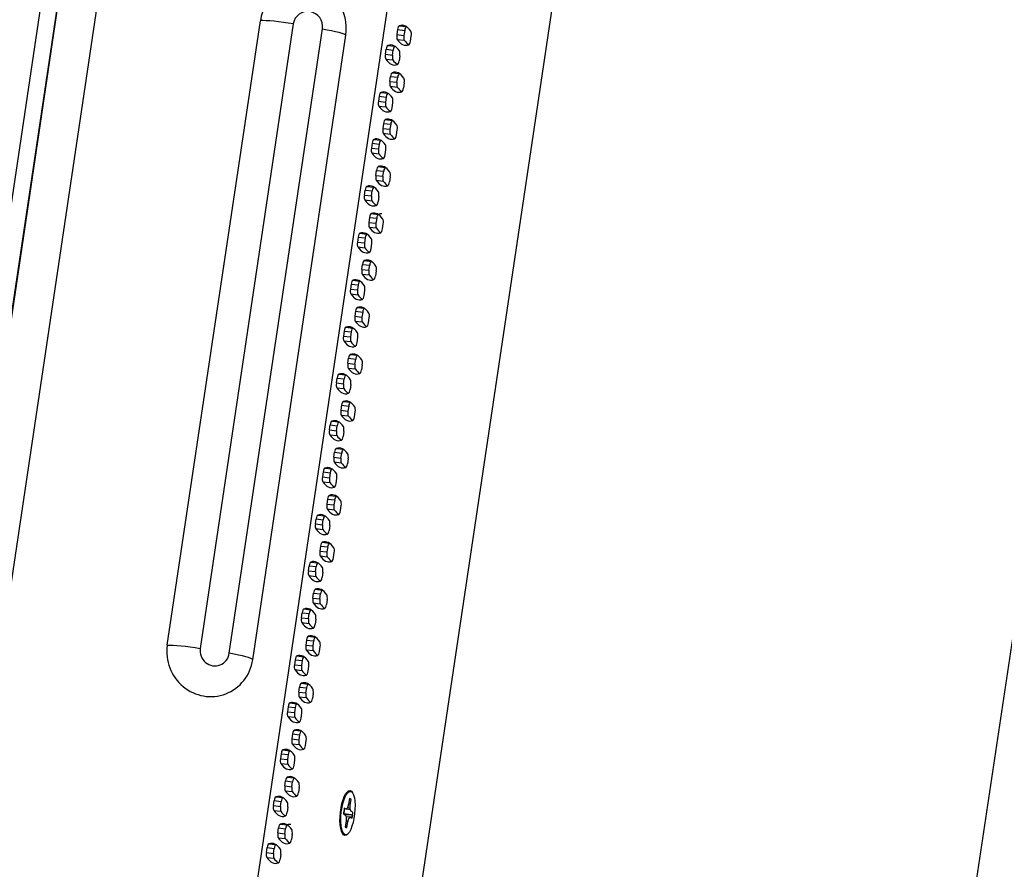
# Model space of a CAD drawing. Extents: x 30 to 151, y -26 to 127.
# Drawn here: x 45 to 53, y 45 to 52 of the extents above; entities that cross this region are included whole.
import ezdxf

# ---------------------------------------------------------------- set-up
doc = ezdxf.new("R2010")
doc.units = 0
doc.header["$MEASUREMENT"] = 0
doc.layers.add('Object', color=7, linetype='Continuous', lineweight=18)
doc.layers.add('TANGENT_LINES', color=7, linetype='Continuous')
doc.layers.add('VISIBLE', color=7, linetype='Continuous')

# ---------------------------------------------------------------- blocks, each defined once
blk = doc.blocks.new('Isometric2')
at = {"layer": 'TANGENT_LINES'}
for p, q in [((-10.8234, 36.1722), (-9.278, 46.538)), ((-6.4266, 34.8074), (-4.8812, 45.1732)), ((-11.6796, 44.7072), (-12.452, 39.5264)), ((-10.8006, 44.6918), (-10.7417, 44.6851)), ((-12.2103, 39.4852), (-11.4379, 44.6661)), ((-10.8205, 44.6187), (-10.7616, 44.612)), ((-10.8143, 44.6601), (-10.7554, 44.6534)), ((-10.8954, 44.5282), (-10.8365, 44.5215)), ((-10.8174, 44.579), (-10.7585, 44.5723)), ((-10.9153, 44.4551), (-10.8564, 44.4484)), ((-10.9091, 44.4965), (-10.8503, 44.4898)), ((-10.9122, 44.4155), (-10.8533, 44.4087)), ((-10.8587, 44.3022), (-10.7998, 44.2955)), ((-10.8786, 44.2291), (-10.8197, 44.2224)), ((-10.8724, 44.2705), (-10.8135, 44.2638)), ((-10.9535, 44.1386), (-10.8946, 44.1319)), ((-10.8755, 44.1894), (-10.8166, 44.1827)), ((-10.9734, 44.0655), (-10.9145, 44.0588)), ((-10.9672, 44.1069), (-10.9083, 44.1002)), ((-10.9703, 44.0258), (-10.9114, 44.0191)), ((-10.9305, 43.8809), (-10.8716, 43.8742)), ((-10.9168, 43.9126), (-10.8579, 43.9059)), ((-10.9367, 43.8395), (-10.8778, 43.8328)), ((-10.9336, 43.7998), (-10.8747, 43.7931)), ((-11.0253, 43.7173), (-10.9664, 43.7106)), ((-11.0116, 43.749), (-10.9527, 43.7423)), ((-11.0315, 43.6759), (-10.9726, 43.6692)), ((-11.0284, 43.6362), (-10.9695, 43.6295)), ((-10.9886, 43.4913), (-10.9297, 43.4846)), ((-10.9748, 43.523), (-10.916, 43.5163)), ((-10.9948, 43.4499), (-10.9359, 43.4432)), ((-10.9917, 43.4102), (-10.9328, 43.4035)), ((-11.0834, 43.3277), (-11.0245, 43.321)), ((-11.0697, 43.3594), (-11.0108, 43.3527)), ((-11.0896, 43.2863), (-11.0307, 43.2796)), ((-11.0865, 43.2466), (-11.0276, 43.2399)), ((-11.0329, 43.1334), (-10.9741, 43.1267)), ((-11.0528, 43.0603), (-10.994, 43.0536)), ((-11.0467, 43.1017), (-10.9878, 43.095)), ((-11.1277, 42.9698), (-11.0689, 42.9631)), ((-11.0497, 43.0206), (-10.9909, 43.0139)), ((-11.1477, 42.8967), (-11.0888, 42.89)), ((-11.1415, 42.9381), (-11.0826, 42.9314)), ((-11.1446, 42.857), (-11.0857, 42.8503)), ((-11.091, 42.7438), (-11.0321, 42.7371)), ((-11.1109, 42.6707), (-11.052, 42.664)), ((-11.1048, 42.7121), (-11.0459, 42.7054)), ((-11.1858, 42.5802), (-11.1269, 42.5735)), ((-11.1078, 42.631), (-11.0489, 42.6243)), ((-11.2057, 42.5071), (-11.1469, 42.5004)), ((-11.1996, 42.5485), (-11.1407, 42.5418)), ((-11.2026, 42.4674), (-11.1438, 42.4607)), ((-11.1628, 42.3225), (-11.104, 42.3158)), ((-11.1491, 42.3542), (-11.0902, 42.3475)), ((-11.169, 42.2811), (-11.1101, 42.2744)), ((-11.1659, 42.2414), (-11.107, 42.2347)), ((-11.2576, 42.1589), (-11.1988, 42.1522)), ((-11.2439, 42.1906), (-11.185, 42.1839)), ((-11.2638, 42.1175), (-11.2049, 42.1108)), ((-11.2607, 42.0778), (-11.2018, 42.0711)), ((-11.2209, 41.9329), (-11.162, 41.9262)), ((-11.2072, 41.9646), (-11.1483, 41.9578)), ((-11.2271, 41.8915), (-11.1682, 41.8847)), ((-11.224, 41.8518), (-11.1651, 41.8451)), ((-11.3157, 41.7693), (-11.2569, 41.7626)), ((-11.302, 41.801), (-11.2431, 41.7943)), ((-11.3219, 41.7279), (-11.263, 41.7212)), ((-11.3188, 41.6882), (-11.2599, 41.6815)), ((-11.2852, 41.5018), (-11.2263, 41.4951)), ((-11.279, 41.5433), (-11.2201, 41.5366)), ((-11.2653, 41.5749), (-11.2064, 41.5682)), ((-11.2821, 41.4622), (-11.2232, 41.4555)), ((-11.38, 41.3383), (-11.3211, 41.3316)), ((-11.3738, 41.3797), (-11.3149, 41.373)), ((-11.3601, 41.4114), (-11.3012, 41.4047)), ((-11.3769, 41.2986), (-11.318, 41.2919)), ((-11.3234, 41.1853), (-11.2645, 41.1786)), ((-11.3433, 41.1122), (-11.2844, 41.1055)), ((-11.3371, 41.1537), (-11.2782, 41.147)), ((-11.4182, 41.0218), (-11.3593, 41.0151)), ((-11.3402, 41.0726), (-11.2813, 41.0659)), ((-11.4381, 40.9487), (-11.3792, 40.942)), ((-11.4319, 40.9901), (-11.373, 40.9834)), ((-11.435, 40.909), (-11.3761, 40.9023)), ((-11.3952, 40.7641), (-11.3363, 40.7574)), ((-11.3814, 40.7957), (-11.3226, 40.789)), ((-11.4014, 40.7226), (-11.3425, 40.7159)), ((-11.3983, 40.683), (-11.3394, 40.6763)), ((-11.49, 40.6005), (-11.4311, 40.5938)), ((-11.4763, 40.6322), (-11.4174, 40.6255)), ((-11.4962, 40.5591), (-11.4373, 40.5524)), ((-11.4931, 40.5194), (-11.4342, 40.5127)), ((-11.4533, 40.3745), (-11.3944, 40.3678)), ((-11.4395, 40.4061), (-11.3807, 40.3994)), ((-11.4594, 40.333), (-11.4006, 40.3263)), ((-11.4563, 40.2934), (-11.3975, 40.2867)), ((-11.5481, 40.2109), (-11.4892, 40.2042)), ((-11.5343, 40.2426), (-11.4755, 40.2358)), ((-11.5543, 40.1695), (-11.4954, 40.1627)), ((-11.5512, 40.1298), (-11.4923, 40.1231)), ((-11.5114, 39.9849), (-11.4525, 39.9781)), ((-11.4976, 40.0165), (-11.4387, 40.0098)), ((-11.5175, 39.9434), (-11.4586, 39.9367)), ((-11.5144, 39.9038), (-11.4555, 39.8971)), ((-11.6062, 39.8213), (-11.5473, 39.8146)), ((-11.5924, 39.853), (-11.5335, 39.8462)), ((-11.6123, 39.7799), (-11.5535, 39.7731)), ((-11.6092, 39.7402), (-11.5504, 39.7335)), ((-11.5557, 39.6269), (-11.4968, 39.6202)), ((-11.5756, 39.5538), (-11.5167, 39.5471)), ((-11.5694, 39.5953), (-11.5106, 39.5885)), ((-11.6505, 39.4633), (-11.5916, 39.4566)), ((-11.5725, 39.5142), (-11.5136, 39.5075)), ((-11.6704, 39.3902), (-11.6115, 39.3835)), ((-11.6642, 39.4317), (-11.6054, 39.425)), ((-11.6673, 39.3506), (-11.6084, 39.3439)), ((-11.6138, 39.2373), (-11.5549, 39.2306)), ((-11.6337, 39.1642), (-11.5748, 39.1575)), ((-11.6275, 39.2056), (-11.5686, 39.1989)), ((-11.7086, 39.0737), (-11.6497, 39.067)), ((-11.6306, 39.1246), (-11.5717, 39.1178)), ((-11.7285, 39.0006), (-11.6696, 38.9939)), ((-11.7223, 39.0421), (-11.6635, 39.0354)), ((-11.7254, 38.961), (-11.6665, 38.9543)), ((-11.6856, 38.816), (-11.6267, 38.8093)), ((-11.6719, 38.8477), (-11.613, 38.841)), ((-11.6918, 38.7746), (-11.6329, 38.7679)), ((-11.6887, 38.7349), (-11.6298, 38.7282)), ((-11.7804, 38.6525), (-11.7215, 38.6458)), ((-11.7667, 38.6841), (-11.7078, 38.6774)), ((-11.7866, 38.611), (-11.7277, 38.6043)), ((-11.7835, 38.5714), (-11.7246, 38.5647)), ((-11.7437, 38.4264), (-11.6848, 38.4197)), ((-11.73, 38.4581), (-11.6711, 38.4514)), ((-11.7499, 38.385), (-11.691, 38.3783)), ((-11.7468, 38.3453), (-11.6879, 38.3386)), ((-11.8385, 38.2629), (-11.7796, 38.2562)), ((-11.8248, 38.2945), (-11.7659, 38.2878)), ((-11.8447, 38.2214), (-11.7858, 38.2147)), ((-11.8416, 38.1818), (-11.7827, 38.1751)), ((-11.788, 38.0685), (-11.7292, 38.0618)), ((-11.808, 37.9954), (-11.7491, 37.9887)), ((-11.8018, 38.0368), (-11.7429, 38.0301)), ((-11.8829, 37.9049), (-11.824, 37.8982)), ((-11.8049, 37.9557), (-11.746, 37.949)), ((-11.9028, 37.8318), (-11.8439, 37.8251)), ((-11.8966, 37.8733), (-11.8377, 37.8665)), ((-11.8997, 37.7922), (-11.8408, 37.7855))]:
    blk.add_line(p, q, dxfattribs=at)
for centre, major_axis, ratio, start_param, end_param in [((-11.5588, 44.6866), (0.0398, -0.1185), 0.975217, 1.088758, 4.23035), ((-11.732, 44.6896), (-0.2473, 0.0369), 0.102569, 4.514011, 5.832127), ((-12.3312, 39.5058), (0.0398, -0.1185), 0.975217, 4.23035, 7.371943), ((-12.2628, 39.4676), (-0.2473, 0.0369), 0.102569, 3.195895, 4.514011)]:
    blk.add_ellipse(centre, major_axis=major_axis, ratio=ratio, start_param=start_param, end_param=end_param, dxfattribs=at)
at = {"layer": 'TANGENT_LINES', "extrusion": (0, 0, -1)}
for centre, start_param, end_param in [((-11.4904, 44.6485), 4.910767, 6.228883), ((-12.5044, 39.5088), 3.592651, 4.910767)]:
    blk.add_ellipse(centre, major_axis=(0.2473, -0.0369), ratio=0.102569, start_param=start_param, end_param=end_param, dxfattribs=at)
at = {"layer": 'VISIBLE'}
for p, q in [((-13.205, 48.6878), (-15.0996, 35.9803)), ((-13.0712, 48.6462), (-14.9658, 35.9388)), ((-14.8605, 36.6449), (-13.1239, 48.2933)), ((-14.5444, 36.5464), (-12.8076, 48.1956)), ((-14.5444, 36.5468), (-12.8078, 48.1952)), ((-12.1328, 36.5447), (-10.5179, 47.3759)), ((-13.591, 46.0989), (-15.0441, 36.3521)), ((-12.7253, 39.553), (-11.9529, 44.7338)), ((-12.0157, 39.4322), (-11.2433, 44.613)), ((-10.8143, 44.6601), (-10.8205, 44.6187)), ((-10.7554, 44.6534), (-10.7616, 44.612)), ((-10.7074, 44.565), (-10.7012, 44.6064)), ((-10.9153, 44.4551), (-10.9091, 44.4965)), ((-10.8564, 44.4484), (-10.8503, 44.4898)), ((-10.796, 44.4428), (-10.8022, 44.4014)), ((-10.8786, 44.2291), (-10.8724, 44.2705)), ((-10.8197, 44.2224), (-10.8135, 44.2638)), ((-10.7593, 44.2168), (-10.7654, 44.1754)), ((-10.9672, 44.1069), (-10.9734, 44.0655)), ((-10.9083, 44.1002), (-10.9145, 44.0588)), ((-10.8603, 44.0118), (-10.8541, 44.0532)), ((-10.9305, 43.8809), (-10.9367, 43.8395)), ((-10.8716, 43.8742), (-10.8778, 43.8328)), ((-10.8235, 43.7858), (-10.8174, 43.8272)), ((-11.0253, 43.7173), (-11.0315, 43.6759)), ((-10.9664, 43.7106), (-10.9726, 43.6692)), ((-10.9183, 43.6222), (-10.9122, 43.6636)), ((-10.9948, 43.4499), (-10.9886, 43.4913)), ((-10.9359, 43.4432), (-10.9297, 43.4846)), ((-10.8754, 43.4376), (-10.8816, 43.3962)), ((-11.0896, 43.2863), (-11.0834, 43.3277)), ((-11.0307, 43.2796), (-11.0245, 43.321)), ((-10.9703, 43.274), (-10.9764, 43.2326)), ((-11.0467, 43.1017), (-11.0528, 43.0603)), ((-10.9878, 43.095), (-10.994, 43.0536)), ((-10.9397, 43.0066), (-10.9335, 43.048)), ((-11.1415, 42.9381), (-11.1477, 42.8967)), ((-11.0826, 42.9314), (-11.0888, 42.89)), ((-11.0345, 42.843), (-11.0283, 42.8844)), ((-11.1109, 42.6707), (-11.1048, 42.7121)), ((-11.052, 42.664), (-11.0459, 42.7054)), ((-10.9916, 42.6584), (-10.9978, 42.6169)), ((-11.1996, 42.5485), (-11.2057, 42.5071)), ((-11.1407, 42.5418), (-11.1469, 42.5004)), ((-11.0926, 42.4534), (-11.0864, 42.4948)), ((-11.1628, 42.3225), (-11.169, 42.2811)), ((-11.104, 42.3158), (-11.1101, 42.2744)), ((-11.0559, 42.2273), (-11.0497, 42.2688)), ((-11.2576, 42.1589), (-11.2638, 42.1175)), ((-11.1988, 42.1522), (-11.2049, 42.1108)), ((-11.1507, 42.0638), (-11.1445, 42.1052)), ((-11.2271, 41.8915), (-11.2209, 41.9329)), ((-11.1682, 41.8847), (-11.162, 41.9262)), ((-11.1078, 41.8792), (-11.114, 41.8377)), ((-11.3219, 41.7279), (-11.3157, 41.7693)), ((-11.263, 41.7212), (-11.2569, 41.7626)), ((-11.2026, 41.7156), (-11.2088, 41.6742)), ((-11.279, 41.5433), (-11.2852, 41.5018)), ((-11.2201, 41.5366), (-11.2263, 41.4951)), ((-11.1721, 41.4481), (-11.1659, 41.4896)), ((-11.38, 41.3383), (-11.3738, 41.3797)), ((-11.3211, 41.3316), (-11.3149, 41.373)), ((-11.2607, 41.326), (-11.2669, 41.2846)), ((-11.3433, 41.1122), (-11.3371, 41.1537)), ((-11.2844, 41.1055), (-11.2782, 41.147)), ((-11.224, 41.1), (-11.2301, 41.0585)), ((-11.4319, 40.9901), (-11.4381, 40.9487)), ((-11.373, 40.9834), (-11.3792, 40.942)), ((-11.3249, 40.8949), (-11.3188, 40.9364)), ((-11.3952, 40.7641), (-11.4014, 40.7226)), ((-11.3363, 40.7574), (-11.3425, 40.7159)), ((-11.2882, 40.6689), (-11.282, 40.7104)), ((-11.4962, 40.5591), (-11.49, 40.6005)), ((-11.4373, 40.5524), (-11.4311, 40.5938)), ((-11.3769, 40.5468), (-11.383, 40.5053)), ((-11.4533, 40.3745), (-11.4594, 40.333)), ((-11.3944, 40.3678), (-11.4006, 40.3263)), ((-11.3463, 40.2793), (-11.3401, 40.3207)), ((-11.5543, 40.1695), (-11.5481, 40.2109)), ((-11.4954, 40.1627), (-11.4892, 40.2042)), ((-11.4349, 40.1572), (-11.4411, 40.1157)), ((-11.5175, 39.9434), (-11.5114, 39.9849)), ((-11.4586, 39.9367), (-11.4525, 39.9781)), ((-11.3982, 39.9311), (-11.4044, 39.8897)), ((-11.6123, 39.7799), (-11.6062, 39.8213)), ((-11.5535, 39.7731), (-11.5473, 39.8146)), ((-11.493, 39.7676), (-11.4992, 39.7261)), ((-11.5694, 39.5953), (-11.5756, 39.5538)), ((-11.5106, 39.5885), (-11.5167, 39.5471)), ((-11.4625, 39.5001), (-11.4563, 39.5415)), ((-11.6642, 39.4317), (-11.6704, 39.3902)), ((-11.6054, 39.425), (-11.6115, 39.3835)), ((-11.5573, 39.3365), (-11.5511, 39.378)), ((-11.6337, 39.1642), (-11.6275, 39.2056)), ((-11.5748, 39.1575), (-11.5686, 39.1989)), ((-11.5144, 39.1519), (-11.5206, 39.1105)), ((-11.7223, 39.0421), (-11.7285, 39.0006)), ((-11.6635, 39.0354), (-11.6696, 38.9939)), ((-11.6154, 38.9469), (-11.6092, 38.9884)), ((-11.6856, 38.816), (-11.6918, 38.7746)), ((-11.6267, 38.8093), (-11.6329, 38.7679)), ((-11.5787, 38.7209), (-11.5725, 38.7623)), ((-11.7804, 38.6525), (-11.7866, 38.611)), ((-11.7215, 38.6458), (-11.7277, 38.6043)), ((-11.6735, 38.5573), (-11.6673, 38.5987)), ((-11.7499, 38.385), (-11.7437, 38.4264)), ((-11.691, 38.3783), (-11.6848, 38.4197)), ((-11.6306, 38.3727), (-11.6367, 38.3313)), ((-11.8447, 38.2214), (-11.8385, 38.2629)), ((-11.7858, 38.2147), (-11.7796, 38.2562)), ((-11.221, 38.2332), (-11.2301, 38.2024)), ((-11.2141, 38.2795), (-11.221, 38.2332)), ((-11.2057, 38.231), (-11.221, 38.2332)), ((-11.2097, 38.2777), (-11.2141, 38.2795)), ((-11.2064, 38.2262), (-11.1995, 38.2726)), ((-11.7254, 38.2091), (-11.7315, 38.1677)), ((-11.2585, 38.1525), (-11.2634, 38.1528)), ((-11.2634, 38.1528), (-11.2492, 38.1461)), ((-11.2001, 38.1449), (-11.2585, 38.1525)), ((-11.2421, 38.1936), (-11.2563, 38.2003)), ((-11.2301, 38.2024), (-11.2421, 38.1936)), ((-11.2046, 38.1857), (-11.2421, 38.1936)), ((-11.207, 38.198), (-11.2301, 38.2024)), ((-11.2072, 38.1915), (-11.2064, 38.2262)), ((-11.1992, 38.1732), (-11.2072, 38.1915)), ((-11.1849, 38.1664), (-11.1992, 38.1732)), ((-11.2001, 38.1449), (-11.2492, 38.1461)), ((-11.2492, 38.1461), (-11.2412, 38.1277)), ((-11.2419, 38.093), (-11.2488, 38.0467)), ((-11.2412, 38.1277), (-11.2419, 38.093)), ((-11.2258, 38.0913), (-11.2419, 38.093)), ((-11.199, 38.1255), (-11.2412, 38.1277)), ((-11.2342, 38.0398), (-11.2273, 38.0861)), ((-11.2273, 38.0861), (-11.2183, 38.1169)), ((-11.2183, 38.1169), (-11.2062, 38.1257)), ((-11.1907, 38.1254), (-11.2062, 38.1257)), ((-11.2062, 38.1257), (-11.192, 38.1189)), ((-11.1844, 38.1363), (-11.2001, 38.1449)), ((-11.808, 37.9954), (-11.8018, 38.0368)), ((-11.7491, 37.9887), (-11.7429, 38.0301)), ((-11.2441, 38.0473), (-11.2488, 38.0467)), ((-11.6886, 37.9831), (-11.6948, 37.9417)), ((-11.9028, 37.8318), (-11.8966, 37.8733)), ((-11.8439, 37.8251), (-11.8377, 37.8665)), ((-11.7835, 37.8195), (-11.7896, 37.7781))]:
    blk.add_line(p, q, dxfattribs=at)
for centre, major_axis, ratio, start_param, end_param in [((-11.5981, 44.6734), (0.1168, -0.348), 0.975217, 1.088758, 4.23035), ((-10.803, 44.6547), (-0.0042, -0.0373), 0.317833, 3.292028, 4.603998), ((-10.8409, 44.0759), (-0.0706, -0.6195), 0.317833, 2.774373, 3.292031), ((-10.7441, 44.648), (-0.0042, -0.0373), 0.317833, 3.292028, 4.603998), ((-10.8092, 44.6133), (-0.0042, -0.0373), 0.317833, 4.603998, 5.915968), ((-10.7503, 44.6066), (-0.0042, -0.0373), 0.317833, 4.603998, 5.915968), ((-10.7125, 44.6118), (-0.0042, -0.0373), 0.317833, 1.462406, 2.774376), ((-10.8978, 44.4912), (-0.0042, -0.0373), 0.317833, 3.292028, 4.603998), ((-10.9357, 43.9123), (-0.0706, -0.6195), 0.317833, 2.774373, 3.292031), ((-10.8389, 44.4845), (-0.0042, -0.0373), 0.317833, 3.292028, 4.603998), ((-10.6808, 45.1492), (-0.0706, -0.6195), 0.317833, 5.915966, 6.433623), ((-10.622, 45.1425), (-0.0706, -0.6195), 0.317833, 5.915966, 6.133119), ((-10.7187, 44.5703), (-0.0042, -0.0373), 0.317833, 0.150436, 1.462406), ((-10.904, 44.4497), (-0.0042, -0.0373), 0.317833, 4.603998, 5.915968), ((-10.8451, 44.443), (-0.0042, -0.0373), 0.317833, 4.603998, 5.915968), ((-10.8073, 44.4482), (-0.0042, -0.0373), 0.317833, 1.462406, 2.774376), ((-10.7756, 44.9856), (-0.0706, -0.6195), 0.317833, 5.915966, 6.433623), ((-10.7168, 44.9789), (-0.0706, -0.6195), 0.317833, 5.915966, 6.133119), ((-10.8135, 44.4068), (-0.0042, -0.0373), 0.317833, 0.150436, 1.462406), ((-10.8611, 44.2651), (-0.0042, -0.0373), 0.317833, 3.292028, 4.603998), ((-10.8989, 43.6863), (-0.0706, -0.6195), 0.317833, 2.774373, 3.292031), ((-10.8022, 44.2584), (-0.0042, -0.0373), 0.317833, 3.292028, 4.603998), ((-10.8673, 44.2237), (-0.0042, -0.0373), 0.317833, 4.603998, 5.915968), ((-10.8084, 44.217), (-0.0042, -0.0373), 0.317833, 4.603998, 5.915968), ((-10.7706, 44.2222), (-0.0042, -0.0373), 0.317833, 1.462406, 2.774376), ((-10.9559, 44.1016), (-0.0042, -0.0373), 0.317833, 3.292028, 4.603998), ((-10.9938, 43.5227), (-0.0706, -0.6195), 0.317833, 2.774373, 3.292031), ((-10.897, 44.0949), (-0.0042, -0.0373), 0.317833, 3.292028, 4.603998), ((-10.7389, 44.7596), (-0.0706, -0.6195), 0.317833, 5.915966, 6.433623), ((-10.68, 44.7529), (-0.0706, -0.6195), 0.317833, 5.915966, 6.133119), ((-10.7768, 44.1807), (-0.0042, -0.0373), 0.317833, 0.150436, 1.462406), ((-10.9621, 44.0601), (-0.0042, -0.0373), 0.317833, 4.603998, 5.915968), ((-10.9032, 44.0534), (-0.0042, -0.0373), 0.317833, 4.603998, 5.915968), ((-10.8654, 44.0586), (-0.0042, -0.0373), 0.317833, 1.462406, 2.774376), ((-10.8337, 44.596), (-0.0706, -0.6195), 0.317833, 5.915966, 6.433623), ((-10.7749, 44.5893), (-0.0706, -0.6195), 0.317833, 5.915966, 6.133119), ((-10.8716, 44.0172), (-0.0042, -0.0373), 0.317833, 0.150436, 1.462406), ((-10.9192, 43.8755), (-0.0042, -0.0373), 0.317833, 3.292028, 4.603998), ((-10.957, 43.2967), (-0.0706, -0.6195), 0.317833, 2.774373, 3.292031), ((-10.8603, 43.8688), (-0.0042, -0.0373), 0.317833, 3.292028, 4.603998), ((-10.8287, 43.8326), (-0.0042, -0.0373), 0.317833, 1.462406, 2.774376), ((-10.9254, 43.8341), (-0.0042, -0.0373), 0.317833, 4.603998, 5.915968), ((-10.797, 44.37), (-0.0706, -0.6195), 0.317833, 5.915966, 6.433623), ((-10.8665, 43.8274), (-0.0042, -0.0373), 0.317833, 4.603998, 5.915968), ((-10.7381, 44.3633), (-0.0706, -0.6195), 0.317833, 5.915966, 6.133119), ((-10.8348, 43.7911), (-0.0042, -0.0373), 0.317833, 0.150436, 1.462406), ((-11.014, 43.712), (-0.0042, -0.0373), 0.317833, 3.292028, 4.603998), ((-11.0518, 43.1331), (-0.0706, -0.6195), 0.317833, 2.774373, 3.292031), ((-10.9551, 43.7053), (-0.0042, -0.0373), 0.317833, 3.292028, 4.603998), ((-10.9235, 43.669), (-0.0042, -0.0373), 0.317833, 1.462406, 2.774376), ((-11.0202, 43.6705), (-0.0042, -0.0373), 0.317833, 4.603998, 5.915968), ((-10.8918, 44.2064), (-0.0706, -0.6195), 0.317833, 5.915966, 6.433623), ((-10.9613, 43.6638), (-0.0042, -0.0373), 0.317833, 4.603998, 5.915968), ((-10.8329, 44.1997), (-0.0706, -0.6195), 0.317833, 5.915966, 6.133119), ((-10.9297, 43.6276), (-0.0042, -0.0373), 0.317833, 0.150436, 1.462406), ((-10.9773, 43.4859), (-0.0042, -0.0373), 0.317833, 3.292028, 4.603998), ((-11.0151, 42.9071), (-0.0706, -0.6195), 0.317833, 2.774373, 3.292031), ((-10.9184, 43.4792), (-0.0042, -0.0373), 0.317833, 3.292028, 4.603998), ((-10.8868, 43.443), (-0.0042, -0.0373), 0.317833, 1.462406, 2.774376), ((-10.9834, 43.4445), (-0.0042, -0.0373), 0.317833, 4.603998, 5.915968), ((-10.8551, 43.9804), (-0.0706, -0.6195), 0.317833, 5.915966, 6.433623), ((-10.9246, 43.4378), (-0.0042, -0.0373), 0.317833, 4.603998, 5.915968), ((-10.7962, 43.9737), (-0.0706, -0.6195), 0.317833, 5.915966, 6.133119), ((-10.8929, 43.4015), (-0.0042, -0.0373), 0.317833, 0.150436, 1.462406), ((-11.0721, 43.3224), (-0.0042, -0.0373), 0.317833, 3.292028, 4.603998), ((-11.1099, 42.7435), (-0.0706, -0.6195), 0.317833, 2.774373, 3.292031), ((-11.0132, 43.3157), (-0.0042, -0.0373), 0.317833, 3.292028, 4.603998), ((-10.9816, 43.2794), (-0.0042, -0.0373), 0.317833, 1.462406, 2.774376), ((-11.0783, 43.2809), (-0.0042, -0.0373), 0.317833, 4.603998, 5.915968), ((-10.9499, 43.8168), (-0.0706, -0.6195), 0.317833, 5.915966, 6.433623), ((-11.0194, 43.2742), (-0.0042, -0.0373), 0.317833, 4.603998, 5.915968), ((-10.891, 43.8101), (-0.0706, -0.6195), 0.317833, 5.915966, 6.133119), ((-10.9877, 43.238), (-0.0042, -0.0373), 0.317833, 0.150436, 1.462406), ((-11.0354, 43.0963), (-0.0042, -0.0373), 0.317833, 3.292028, 4.603998), ((-11.0732, 42.5175), (-0.0706, -0.6195), 0.317833, 2.774373, 3.292031), ((-11.0143, 42.5107), (-0.0706, -0.6195), 0.317833, 3.141593, 3.292031), ((-11.0415, 43.0549), (-0.0042, -0.0373), 0.317833, 4.603998, 5.915968), ((-10.9827, 43.0482), (-0.0042, -0.0373), 0.317833, 4.603998, 5.915968), ((-10.9765, 43.0896), (-0.0042, -0.0373), 0.317833, 3.292028, 4.603998), ((-10.9448, 43.0534), (-0.0042, -0.0373), 0.317833, 1.462406, 2.774376), ((-11.1302, 42.9328), (-0.0042, -0.0373), 0.317833, 3.292028, 4.603998), ((-11.168, 42.3539), (-0.0706, -0.6195), 0.317833, 2.774373, 3.292031), ((-10.9132, 43.5908), (-0.0706, -0.6195), 0.317833, 5.915966, 6.433623), ((-10.8543, 43.5841), (-0.0706, -0.6195), 0.317833, 5.915966, 6.133119), ((-10.951, 43.0119), (-0.0042, -0.0373), 0.317833, 0.150436, 1.462406), ((-11.1363, 42.8913), (-0.0042, -0.0373), 0.317833, 4.603998, 5.915968), ((-11.0775, 42.8846), (-0.0042, -0.0373), 0.317833, 4.603998, 5.915968), ((-11.0713, 42.926), (-0.0042, -0.0373), 0.317833, 3.292028, 4.603998), ((-11.0397, 42.8898), (-0.0042, -0.0373), 0.317833, 1.462406, 2.774376), ((-11.008, 43.4272), (-0.0706, -0.6195), 0.317833, 5.915966, 6.433623), ((-10.9491, 43.4205), (-0.0706, -0.6195), 0.317833, 5.915966, 6.133119), ((-11.0458, 42.8483), (-0.0042, -0.0373), 0.317833, 0.150436, 1.462406), ((-11.0934, 42.7067), (-0.0042, -0.0373), 0.317833, 3.292028, 4.603998), ((-11.1313, 42.1279), (-0.0706, -0.6195), 0.317833, 2.774373, 3.292031), ((-11.0346, 42.7), (-0.0042, -0.0373), 0.317833, 3.292028, 4.603998), ((-11.0996, 42.6653), (-0.0042, -0.0373), 0.317833, 4.603998, 5.915968), ((-11.0407, 42.6586), (-0.0042, -0.0373), 0.317833, 4.603998, 5.915968), ((-11.0029, 42.6637), (-0.0042, -0.0373), 0.317833, 1.462406, 2.774376), ((-11.1882, 42.5431), (-0.0042, -0.0373), 0.317833, 3.292028, 4.603998), ((-11.2261, 41.9643), (-0.0706, -0.6195), 0.317833, 2.774373, 3.292031), ((-11.1294, 42.5364), (-0.0042, -0.0373), 0.317833, 3.292028, 4.603998), ((-10.9713, 43.2012), (-0.0706, -0.6195), 0.317833, 5.915966, 6.433623), ((-10.9124, 43.1945), (-0.0706, -0.6195), 0.317833, 5.915966, 6.133119), ((-11.0091, 42.6223), (-0.0042, -0.0373), 0.317833, 0.150436, 1.462406), ((-11.1944, 42.5017), (-0.0042, -0.0373), 0.317833, 4.603998, 5.915968), ((-11.1355, 42.495), (-0.0042, -0.0373), 0.317833, 4.603998, 5.915968), ((-11.0977, 42.5002), (-0.0042, -0.0373), 0.317833, 1.462406, 2.774376), ((-11.0661, 43.0376), (-0.0706, -0.6195), 0.317833, 5.915966, 6.433623), ((-11.0072, 43.0309), (-0.0706, -0.6195), 0.317833, 5.915966, 6.133119), ((-11.1039, 42.4587), (-0.0042, -0.0373), 0.317833, 0.150436, 1.462406), ((-11.1515, 42.3171), (-0.0042, -0.0373), 0.317833, 3.292028, 4.603998), ((-11.1894, 41.7382), (-0.0706, -0.6195), 0.317833, 2.774373, 3.292031), ((-11.0926, 42.3104), (-0.0042, -0.0373), 0.317833, 3.292028, 4.603998), ((-11.1577, 42.2757), (-0.0042, -0.0373), 0.317833, 4.603998, 5.915968), ((-11.0293, 42.8116), (-0.0706, -0.6195), 0.317833, 5.915966, 6.433623), ((-11.0988, 42.269), (-0.0042, -0.0373), 0.317833, 4.603998, 5.915968), ((-10.9705, 42.8049), (-0.0706, -0.6195), 0.317833, 5.915966, 6.133119), ((-11.061, 42.2741), (-0.0042, -0.0373), 0.317833, 1.462406, 2.774376), ((-11.2463, 42.1535), (-0.0042, -0.0373), 0.317833, 3.292028, 4.603998), ((-11.2842, 41.5747), (-0.0706, -0.6195), 0.317833, 2.774373, 3.292031), ((-11.1875, 42.1468), (-0.0042, -0.0373), 0.317833, 3.292028, 4.603998), ((-11.0672, 42.2327), (-0.0042, -0.0373), 0.317833, 0.150436, 1.462406), ((-11.2525, 42.1121), (-0.0042, -0.0373), 0.317833, 4.603998, 5.915968), ((-11.1242, 42.648), (-0.0706, -0.6195), 0.317833, 5.915966, 6.433623), ((-11.1936, 42.1054), (-0.0042, -0.0373), 0.317833, 4.603998, 5.915968), ((-11.0653, 42.6413), (-0.0706, -0.6195), 0.317833, 5.915966, 6.133119), ((-11.1558, 42.1106), (-0.0042, -0.0373), 0.317833, 1.462406, 2.774376), ((-11.162, 42.0691), (-0.0042, -0.0373), 0.317833, 0.150436, 1.462406), ((-11.2096, 41.9275), (-0.0042, -0.0373), 0.317833, 3.292028, 4.603998), ((-11.2475, 41.3486), (-0.0706, -0.6195), 0.317833, 2.774373, 3.292031), ((-11.1507, 41.9208), (-0.0042, -0.0373), 0.317833, 3.292028, 4.603998), ((-11.1191, 41.8845), (-0.0042, -0.0373), 0.317833, 1.462406, 2.774376), ((-11.2158, 41.8861), (-0.0042, -0.0373), 0.317833, 4.603998, 5.915968), ((-11.0874, 42.422), (-0.0706, -0.6195), 0.317833, 5.915966, 6.433623), ((-11.1569, 41.8794), (-0.0042, -0.0373), 0.317833, 4.603998, 5.915968), ((-11.0286, 42.4153), (-0.0706, -0.6195), 0.317833, 5.915966, 6.133119), ((-11.1253, 41.8431), (-0.0042, -0.0373), 0.317833, 0.150436, 1.462406), ((-11.3044, 41.7639), (-0.0042, -0.0373), 0.317833, 3.292028, 4.603998), ((-11.3423, 41.1851), (-0.0706, -0.6195), 0.317833, 2.774373, 3.292031), ((-11.2455, 41.7572), (-0.0042, -0.0373), 0.317833, 3.292028, 4.603998), ((-11.2139, 41.721), (-0.0042, -0.0373), 0.317833, 1.462406, 2.774376), ((-11.3106, 41.7225), (-0.0042, -0.0373), 0.317833, 4.603998, 5.915968), ((-11.1822, 42.2584), (-0.0706, -0.6195), 0.317833, 5.915966, 6.433623), ((-11.2517, 41.7158), (-0.0042, -0.0373), 0.317833, 4.603998, 5.915968), ((-11.1234, 42.2517), (-0.0706, -0.6195), 0.317833, 5.915966, 6.133119), ((-11.2201, 41.6795), (-0.0042, -0.0373), 0.317833, 0.150436, 1.462406), ((-11.3055, 40.959), (-0.0706, -0.6195), 0.317833, 2.774373, 3.292031), ((-11.2739, 41.4965), (-0.0042, -0.0373), 0.317833, 4.603998, 5.915968), ((-11.2677, 41.5379), (-0.0042, -0.0373), 0.317833, 3.292028, 4.603998), ((-11.2088, 41.5312), (-0.0042, -0.0373), 0.317833, 3.292028, 4.603998), ((-11.1772, 41.4949), (-0.0042, -0.0373), 0.317833, 1.462406, 2.774376), ((-11.4004, 40.7955), (-0.0706, -0.6195), 0.317833, 2.774373, 3.292031), ((-11.1455, 42.0324), (-0.0706, -0.6195), 0.317833, 5.915966, 6.433623), ((-11.215, 41.4898), (-0.0042, -0.0373), 0.317833, 4.603998, 5.915968), ((-11.0866, 42.0257), (-0.0706, -0.6195), 0.317833, 5.915966, 6.133119), ((-11.1834, 41.4535), (-0.0042, -0.0373), 0.317833, 0.150436, 1.462406), ((-11.3687, 41.3329), (-0.0042, -0.0373), 0.317833, 4.603998, 5.915968), ((-11.3625, 41.3743), (-0.0042, -0.0373), 0.317833, 3.292028, 4.603998), ((-11.3036, 41.3676), (-0.0042, -0.0373), 0.317833, 3.292028, 4.603998), ((-11.272, 41.3314), (-0.0042, -0.0373), 0.317833, 1.462406, 2.774376), ((-11.2403, 41.8688), (-0.0706, -0.6195), 0.317833, 5.915966, 6.433623), ((-11.3098, 41.3262), (-0.0042, -0.0373), 0.317833, 4.603998, 5.915968), ((-11.1815, 41.8621), (-0.0706, -0.6195), 0.317833, 5.915966, 6.133119), ((-11.2782, 41.2899), (-0.0042, -0.0373), 0.317833, 0.150436, 1.462406), ((-11.3258, 41.1483), (-0.0042, -0.0373), 0.317833, 3.292028, 4.603998), ((-11.3636, 40.5694), (-0.0706, -0.6195), 0.317833, 2.774373, 3.292031), ((-11.2669, 41.1416), (-0.0042, -0.0373), 0.317833, 3.292028, 4.603998), ((-11.332, 41.1069), (-0.0042, -0.0373), 0.317833, 4.603998, 5.915968), ((-11.2731, 41.1002), (-0.0042, -0.0373), 0.317833, 4.603998, 5.915968), ((-11.2353, 41.1053), (-0.0042, -0.0373), 0.317833, 1.462406, 2.774376), ((-11.4206, 40.9847), (-0.0042, -0.0373), 0.317833, 3.292028, 4.603998), ((-11.4584, 40.4059), (-0.0706, -0.6195), 0.317833, 2.774373, 3.292031), ((-11.3617, 40.978), (-0.0042, -0.0373), 0.317833, 3.292028, 4.603998), ((-11.2036, 41.6428), (-0.0706, -0.6195), 0.317833, 5.915966, 6.433623), ((-11.1447, 41.6361), (-0.0706, -0.6195), 0.317833, 5.915966, 6.133119), ((-11.2414, 41.0639), (-0.0042, -0.0373), 0.317833, 0.150436, 1.462406), ((-11.4268, 40.9433), (-0.0042, -0.0373), 0.317833, 4.603998, 5.915968), ((-11.3679, 40.9366), (-0.0042, -0.0373), 0.317833, 4.603998, 5.915968), ((-11.3301, 40.9418), (-0.0042, -0.0373), 0.317833, 1.462406, 2.774376), ((-11.2984, 41.4792), (-0.0706, -0.6195), 0.317833, 5.915966, 6.433623), ((-11.2395, 41.4725), (-0.0706, -0.6195), 0.317833, 5.915966, 6.133119), ((-11.3363, 40.9003), (-0.0042, -0.0373), 0.317833, 0.150436, 1.462406), ((-11.3839, 40.7587), (-0.0042, -0.0373), 0.317833, 3.292028, 4.603998), ((-11.4217, 40.1798), (-0.0706, -0.6195), 0.317833, 2.774373, 3.292031), ((-11.325, 40.752), (-0.0042, -0.0373), 0.317833, 3.292028, 4.603998), ((-11.39, 40.7173), (-0.0042, -0.0373), 0.317833, 4.603998, 5.915968), ((-11.2617, 41.2532), (-0.0706, -0.6195), 0.317833, 5.915966, 6.433623), ((-11.3312, 40.7106), (-0.0042, -0.0373), 0.317833, 4.603998, 5.915968), ((-11.2934, 40.7157), (-0.0042, -0.0373), 0.317833, 1.462406, 2.774376), ((-11.4787, 40.5951), (-0.0042, -0.0373), 0.317833, 3.292028, 4.603998), ((-11.5165, 40.0162), (-0.0706, -0.6195), 0.317833, 2.774373, 3.292031), ((-11.4198, 40.5884), (-0.0042, -0.0373), 0.317833, 3.292028, 4.603998), ((-11.2028, 41.2465), (-0.0706, -0.6195), 0.317833, 5.915966, 6.133119), ((-11.2995, 40.6743), (-0.0042, -0.0373), 0.317833, 0.150436, 1.462406), ((-11.4849, 40.5537), (-0.0042, -0.0373), 0.317833, 4.603998, 5.915968), ((-11.3565, 41.0896), (-0.0706, -0.6195), 0.317833, 5.915966, 6.433623), ((-11.426, 40.547), (-0.0042, -0.0373), 0.317833, 4.603998, 5.915968), ((-11.3882, 40.5521), (-0.0042, -0.0373), 0.317833, 1.462406, 2.774376), ((-11.2976, 41.0829), (-0.0706, -0.6195), 0.317833, 5.915966, 6.133119), ((-11.3943, 40.5107), (-0.0042, -0.0373), 0.317833, 0.150436, 1.462406), ((-11.442, 40.3691), (-0.0042, -0.0373), 0.317833, 3.292028, 4.603998), ((-11.4798, 39.7902), (-0.0706, -0.6195), 0.317833, 2.774373, 3.292031), ((-11.3831, 40.3624), (-0.0042, -0.0373), 0.317833, 3.292028, 4.603998), ((-11.3514, 40.3261), (-0.0042, -0.0373), 0.317833, 1.462406, 2.774376), ((-11.4481, 40.3277), (-0.0042, -0.0373), 0.317833, 4.603998, 5.915968), ((-11.3198, 40.8636), (-0.0706, -0.6195), 0.317833, 5.915966, 6.433623), ((-11.3893, 40.321), (-0.0042, -0.0373), 0.317833, 4.603998, 5.915968), ((-11.2609, 40.8569), (-0.0706, -0.6195), 0.317833, 5.915966, 6.133119), ((-11.3576, 40.2847), (-0.0042, -0.0373), 0.317833, 0.150436, 1.462406), ((-11.5368, 40.2055), (-0.0042, -0.0373), 0.317833, 3.292028, 4.603998), ((-11.5746, 39.6266), (-0.0706, -0.6195), 0.317833, 2.774373, 3.292031), ((-11.4779, 40.1988), (-0.0042, -0.0373), 0.317833, 3.292028, 4.603998), ((-11.4463, 40.1625), (-0.0042, -0.0373), 0.317833, 1.462406, 2.774376), ((-11.5429, 40.1641), (-0.0042, -0.0373), 0.317833, 4.603998, 5.915968), ((-11.4146, 40.7), (-0.0706, -0.6195), 0.317833, 5.915966, 6.433623), ((-11.4841, 40.1574), (-0.0042, -0.0373), 0.317833, 4.603998, 5.915968), ((-11.3557, 40.6933), (-0.0706, -0.6195), 0.317833, 5.915966, 6.133119), ((-11.4524, 40.1211), (-0.0042, -0.0373), 0.317833, 0.150436, 1.462406), ((-11.5379, 39.4006), (-0.0706, -0.6195), 0.317833, 2.774373, 3.292031), ((-11.5, 39.9795), (-0.0042, -0.0373), 0.317833, 3.292028, 4.603998), ((-11.4412, 39.9728), (-0.0042, -0.0373), 0.317833, 3.292028, 4.603998), ((-11.4095, 39.9365), (-0.0042, -0.0373), 0.317833, 1.462406, 2.774376), ((-11.6327, 39.237), (-0.0706, -0.6195), 0.317833, 2.774373, 3.292031), ((-11.5062, 39.9381), (-0.0042, -0.0373), 0.317833, 4.603998, 5.915968), ((-11.3779, 40.474), (-0.0706, -0.6195), 0.317833, 5.915966, 6.433623), ((-11.4473, 39.9313), (-0.0042, -0.0373), 0.317833, 4.603998, 5.915968), ((-11.319, 40.4672), (-0.0706, -0.6195), 0.317833, 5.915966, 6.133119), ((-11.4157, 39.8951), (-0.0042, -0.0373), 0.317833, 0.150436, 1.462406), ((-11.5948, 39.8159), (-0.0042, -0.0373), 0.317833, 3.292028, 4.603998), ((-11.536, 39.8092), (-0.0042, -0.0373), 0.317833, 3.292028, 4.603998), ((-11.5043, 39.7729), (-0.0042, -0.0373), 0.317833, 1.462406, 2.774376), ((-11.601, 39.7745), (-0.0042, -0.0373), 0.317833, 4.603998, 5.915968), ((-11.4727, 40.3104), (-0.0706, -0.6195), 0.317833, 5.915966, 6.433623), ((-11.5421, 39.7678), (-0.0042, -0.0373), 0.317833, 4.603998, 5.915968), ((-11.4138, 40.3037), (-0.0706, -0.6195), 0.317833, 5.915966, 6.133119), ((-11.5105, 39.7315), (-0.0042, -0.0373), 0.317833, 0.150436, 1.462406), ((-11.5581, 39.5899), (-0.0042, -0.0373), 0.317833, 3.292028, 4.603998), ((-11.596, 39.011), (-0.0706, -0.6195), 0.317833, 2.774373, 3.292031), ((-11.4992, 39.5832), (-0.0042, -0.0373), 0.317833, 3.292028, 4.603998), ((-12.3705, 39.4926), (0.1168, -0.348), 0.975217, 4.23035, 7.371943), ((-11.5643, 39.5484), (-0.0042, -0.0373), 0.317833, 4.603998, 5.915968), ((-11.5054, 39.5417), (-0.0042, -0.0373), 0.317833, 4.603998, 5.915968), ((-11.4676, 39.5469), (-0.0042, -0.0373), 0.317833, 1.462406, 2.774376), ((-11.6529, 39.4263), (-0.0042, -0.0373), 0.317833, 3.292028, 4.603998), ((-11.6908, 38.8474), (-0.0706, -0.6195), 0.317833, 2.774373, 3.292031), ((-11.5941, 39.4196), (-0.0042, -0.0373), 0.317833, 3.292028, 4.603998), ((-11.4359, 40.0843), (-0.0706, -0.6195), 0.317833, 5.915966, 6.433623), ((-11.3771, 40.0776), (-0.0706, -0.6195), 0.317833, 5.915966, 6.133119), ((-11.4738, 39.5055), (-0.0042, -0.0373), 0.317833, 0.150436, 1.462406), ((-11.6591, 39.3849), (-0.0042, -0.0373), 0.317833, 4.603998, 5.915968), ((-11.6002, 39.3782), (-0.0042, -0.0373), 0.317833, 4.603998, 5.915968), ((-11.5624, 39.3833), (-0.0042, -0.0373), 0.317833, 1.462406, 2.774376), ((-11.5308, 39.9208), (-0.0706, -0.6195), 0.317833, 5.915966, 6.433623), ((-11.4719, 39.9141), (-0.0706, -0.6195), 0.317833, 5.915966, 6.133119), ((-11.5686, 39.3419), (-0.0042, -0.0373), 0.317833, 0.150436, 1.462406), ((-11.6162, 39.2003), (-0.0042, -0.0373), 0.317833, 3.292028, 4.603998), ((-11.6541, 38.6214), (-0.0706, -0.6195), 0.317833, 2.774373, 3.292031), ((-11.5573, 39.1936), (-0.0042, -0.0373), 0.317833, 3.292028, 4.603998), ((-11.6224, 39.1588), (-0.0042, -0.0373), 0.317833, 4.603998, 5.915968), ((-11.5635, 39.1521), (-0.0042, -0.0373), 0.317833, 4.603998, 5.915968), ((-11.5257, 39.1573), (-0.0042, -0.0373), 0.317833, 1.462406, 2.774376), ((-11.711, 39.0367), (-0.0042, -0.0373), 0.317833, 3.292028, 4.603998), ((-11.7489, 38.4578), (-0.0706, -0.6195), 0.317833, 2.774373, 3.292031), ((-11.6521, 39.03), (-0.0042, -0.0373), 0.317833, 3.292028, 4.603998), ((-11.494, 39.6947), (-0.0706, -0.6195), 0.317833, 5.915966, 6.433623), ((-11.4352, 39.688), (-0.0706, -0.6195), 0.317833, 5.915966, 6.133119), ((-11.5319, 39.1159), (-0.0042, -0.0373), 0.317833, 0.150436, 1.462406), ((-11.7172, 38.9953), (-0.0042, -0.0373), 0.317833, 4.603998, 5.915968), ((-11.6583, 38.9886), (-0.0042, -0.0373), 0.317833, 4.603998, 5.915968), ((-11.6205, 38.9937), (-0.0042, -0.0373), 0.317833, 1.462406, 2.774376), ((-11.5888, 39.5312), (-0.0706, -0.6195), 0.317833, 5.915966, 6.433623), ((-11.53, 39.5245), (-0.0706, -0.6195), 0.317833, 5.915966, 6.133119), ((-11.6267, 38.9523), (-0.0042, -0.0373), 0.317833, 0.150436, 1.462406), ((-11.6743, 38.8107), (-0.0042, -0.0373), 0.317833, 3.292028, 4.603998), ((-11.7121, 38.2318), (-0.0706, -0.6195), 0.317833, 2.774373, 3.292031), ((-11.6154, 38.804), (-0.0042, -0.0373), 0.317833, 3.292028, 4.603998), ((-11.5838, 38.7677), (-0.0042, -0.0373), 0.317833, 1.462406, 2.774376), ((-11.6805, 38.7692), (-0.0042, -0.0373), 0.317833, 4.603998, 5.915968), ((-11.5521, 39.3051), (-0.0706, -0.6195), 0.317833, 5.915966, 6.433623), ((-11.6216, 38.7625), (-0.0042, -0.0373), 0.317833, 4.603998, 5.915968), ((-11.4932, 39.2984), (-0.0706, -0.6195), 0.317833, 5.915966, 6.133119), ((-11.59, 38.7263), (-0.0042, -0.0373), 0.317833, 0.150436, 1.462406), ((-11.7691, 38.6471), (-0.0042, -0.0373), 0.317833, 3.292028, 4.603998), ((-11.807, 38.0682), (-0.0706, -0.6195), 0.317833, 2.774373, 3.292031), ((-11.7102, 38.6404), (-0.0042, -0.0373), 0.317833, 3.292028, 4.603998), ((-11.6786, 38.6041), (-0.0042, -0.0373), 0.317833, 1.462406, 2.774376), ((-11.7753, 38.6057), (-0.0042, -0.0373), 0.317833, 4.603998, 5.915968), ((-11.6469, 39.1416), (-0.0706, -0.6195), 0.317833, 5.915966, 6.433623), ((-11.7164, 38.599), (-0.0042, -0.0373), 0.317833, 4.603998, 5.915968), ((-11.5881, 39.1349), (-0.0706, -0.6195), 0.317833, 5.915966, 6.133119), ((-11.6848, 38.5627), (-0.0042, -0.0373), 0.317833, 0.150436, 1.462406), ((-11.7324, 38.4211), (-0.0042, -0.0373), 0.317833, 3.292028, 4.603998), ((-11.7702, 37.8422), (-0.0706, -0.6195), 0.317833, 2.774373, 3.292031), ((-11.6735, 38.4144), (-0.0042, -0.0373), 0.317833, 3.292028, 4.603998), ((-11.6419, 38.3781), (-0.0042, -0.0373), 0.317833, 1.462406, 2.774376), ((-11.7386, 38.3796), (-0.0042, -0.0373), 0.317833, 4.603998, 5.915968), ((-11.6102, 38.9155), (-0.0706, -0.6195), 0.317833, 5.915966, 6.433623), ((-11.6797, 38.3729), (-0.0042, -0.0373), 0.317833, 4.603998, 5.915968), ((-11.5513, 38.9088), (-0.0706, -0.6195), 0.317833, 5.915966, 6.133119), ((-11.648, 38.3367), (-0.0042, -0.0373), 0.317833, 0.150436, 1.462406), ((-11.8272, 38.2575), (-0.0042, -0.0373), 0.317833, 3.292028, 4.603998), ((-11.865, 37.6786), (-0.0706, -0.6195), 0.317833, 2.774373, 3.292031), ((-11.7683, 38.2508), (-0.0042, -0.0373), 0.317833, 3.292028, 4.603998), ((-11.7367, 38.2145), (-0.0042, -0.0373), 0.317833, 1.462406, 2.774376), ((-11.2242, 38.1596), (-0.0137, -0.12), 0.317833, 2.831844, 3.23456), ((-11.8334, 38.2161), (-0.0042, -0.0373), 0.317833, 4.603998, 5.915968), ((-11.705, 38.752), (-0.0706, -0.6195), 0.317833, 5.915966, 6.433623), ((-11.7745, 38.2094), (-0.0042, -0.0373), 0.317833, 4.603998, 5.915968), ((-11.6461, 38.7452), (-0.0706, -0.6195), 0.317833, 5.915966, 6.133119), ((-11.7429, 38.1731), (-0.0042, -0.0373), 0.317833, 0.150436, 1.462406), ((-11.2242, 38.1596), (-0.0137, -0.12), 0.317833, 4.40264, 4.805356), ((-11.2242, 38.1596), (-0.0137, -0.12), 0.317833, 1.261048, 1.663764), ((-11.7905, 38.0315), (-0.0042, -0.0373), 0.317833, 3.292028, 4.603998), ((-11.8283, 37.4526), (-0.0706, -0.6195), 0.317833, 2.774373, 3.292031), ((-11.7694, 37.4459), (-0.0706, -0.6195), 0.317833, 3.141593, 3.292031), ((-11.7966, 37.99), (-0.0042, -0.0373), 0.317833, 4.603998, 5.915968), ((-11.7378, 37.9833), (-0.0042, -0.0373), 0.317833, 4.603998, 5.915968), ((-11.7316, 38.0248), (-0.0042, -0.0373), 0.317833, 3.292028, 4.603998), ((-11.7, 37.9885), (-0.0042, -0.0373), 0.317833, 1.462406, 2.774376), ((-11.2242, 38.1596), (-0.0137, -0.12), 0.317833, 5.973437, 6.376153), ((-11.8853, 37.8679), (-0.0042, -0.0373), 0.317833, 3.292028, 4.603998), ((-11.9231, 37.289), (-0.0706, -0.6195), 0.317833, 2.774373, 3.292031), ((-11.6683, 38.5259), (-0.0706, -0.6195), 0.317833, 5.915966, 6.433623), ((-11.6094, 38.5192), (-0.0706, -0.6195), 0.317833, 5.915966, 6.133119), ((-11.7061, 37.9471), (-0.0042, -0.0373), 0.317833, 0.150436, 1.462406), ((-11.8915, 37.8265), (-0.0042, -0.0373), 0.317833, 4.603998, 5.915968), ((-11.8326, 37.8197), (-0.0042, -0.0373), 0.317833, 4.603998, 5.915968), ((-11.8264, 37.8612), (-0.0042, -0.0373), 0.317833, 3.292028, 4.603998), ((-11.7948, 37.8249), (-0.0042, -0.0373), 0.317833, 1.462406, 2.774376), ((-11.7631, 38.3624), (-0.0706, -0.6195), 0.317833, 5.915966, 6.433623), ((-11.7042, 38.3556), (-0.0706, -0.6195), 0.317833, 5.915966, 6.133119), ((-11.8009, 37.7835), (-0.0042, -0.0373), 0.317833, 0.150436, 1.462406)]:
    blk.add_ellipse(centre, major_axis=major_axis, ratio=ratio, start_param=start_param, end_param=end_param, dxfattribs=at)
blk.add_ellipse((-11.2298, 38.1603), major_axis=(-0.0212, -0.1858), ratio=0.317833, dxfattribs=at)
at = {"layer": 'VISIBLE', "extrusion": (0, 0, -1)}
for centre, major_axis, start_param, end_param in [((-11.2242, 38.1596), (0.0205, 0.1799), 2.79976, 6.625018), ((-11.2197, 38.1591), (0.0135, 0.1187), 6.191584, 6.373127), ((-11.2197, 38.1591), (0.0135, 0.1187), 4.620787, 5.020772), ((-11.2197, 38.1591), (0.0135, 0.1187), 3.164835, 3.449976)]:
    blk.add_ellipse(centre, major_axis=major_axis, ratio=0.317833, start_param=start_param, end_param=end_param, dxfattribs=at)

msp = doc.modelspace()

# ---------------------------------------------------------------- block references
at = {"layer": 'Object'}
msp.add_blockref('Isometric2', (59.0623, 7.5369), dxfattribs=at)

doc.saveas('drawing.dxf')
